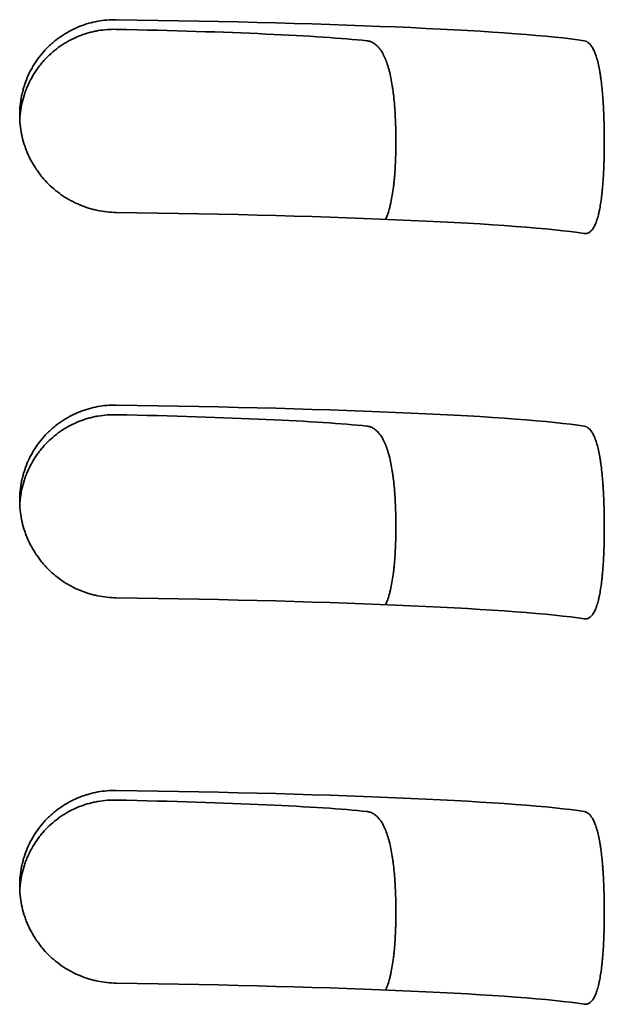
# Model space of a CAD drawing. Units: millimetres. Extents: x 0 to 6720, y 0 to 4752.
# Drawn here: x 2969 to 2973, y 1721 to 1729 of the extents above; entities that cross this region are included whole.
import ezdxf

# ---------------------------------------------------------------- set-up
doc = ezdxf.new("R2010")
doc.units = ezdxf.units.MM
doc.header["$LTSCALE"] = 16
doc.layers.add('Visible Edges(ISO)', color=7, linetype='Continuous', lineweight=35)

msp = doc.modelspace()

# ---------------------------------------------------------------- linework, layer by layer
at = {"layer": 'Visible Edges(ISO)'}
for centre, major_axis, start_param, end_param in [((2967.8489, 1728.7201), (5.5, 0), 0.276227, 1.266104), ((2967.8489, 1728.7201), (-3.9, 0), 3.536384, 4.275551), ((2967.8489, 1727.2215), (5.5, 0), 0.276227, 1.266104), ((2967.8489, 1725.7229), (5.5, 0), 0.276227, 1.266104), ((2967.8489, 1725.7229), (-3.9, 0), 3.536384, 4.275551), ((2967.8489, 1724.2243), (5.5, 0), 0.276227, 1.266104), ((2967.8489, 1722.7258), (5.5, 0), 0.276227, 1.266104), ((2967.8489, 1722.7258), (-3.9, 0), 3.536384, 4.275551), ((2967.8489, 1721.2272), (5.5, 0), 0.276227, 1.266104)]:
    msp.add_ellipse(centre, major_axis=major_axis, ratio=0.043619, start_param=start_param, end_param=end_param, dxfattribs=at)
for points, knots in [([(2969.4989, 1728.9489), (2969.475, 1728.9492), (2969.4511, 1728.9484), (2969.4274, 1728.9464), (2969.4037, 1728.9445), (2969.3801, 1728.9414), (2969.3567, 1728.9372), (2969.3332, 1728.9329), (2969.3099, 1728.9276), (2969.2868, 1728.921), (2969.2752, 1728.9177), (2969.2636, 1728.9142), (2969.2521, 1728.9103), (2969.2464, 1728.9083), (2969.2406, 1728.9063), (2969.2349, 1728.9043), (2969.2292, 1728.9022), (2969.2236, 1728.9), (2969.2179, 1728.8978), (2969.1954, 1728.889), (2969.1734, 1728.8791), (2969.1519, 1728.8681), (2969.1304, 1728.8571), (2969.1095, 1728.8451), (2969.0891, 1728.832), (2969.0687, 1728.8189), (2969.0488, 1728.8047), (2969.0295, 1728.7895), (2969.0247, 1728.7856), (2969.0199, 1728.7817), (2969.0152, 1728.7778), (2969.0105, 1728.7738), (2969.0058, 1728.7699), (2969.0012, 1728.7658), (2968.9919, 1728.7577), (2968.9829, 1728.7494), (2968.9741, 1728.7409), (2968.9566, 1728.7238), (2968.9399, 1728.706), (2968.9241, 1728.6873), (2968.9083, 1728.6686), (2968.8934, 1728.6491), (2968.8794, 1728.6287), (2968.8724, 1728.6186), (2968.8657, 1728.6082), (2968.8591, 1728.5976), (2968.8559, 1728.5923), (2968.8527, 1728.5869), (2968.8496, 1728.5815), (2968.8464, 1728.5762), (2968.8434, 1728.5708), (2968.8404, 1728.5653), (2968.8285, 1728.5436), (2968.8177, 1728.5213), (2968.8081, 1728.4986), (2968.7985, 1728.4759), (2968.79, 1728.4528), (2968.7826, 1728.4291), (2968.7789, 1728.4173), (2968.7755, 1728.4054), (2968.7724, 1728.3933), (2968.7709, 1728.3873), (2968.7694, 1728.3812), (2968.768, 1728.3751), (2968.7666, 1728.3691), (2968.7653, 1728.3629), (2968.764, 1728.3568), (2968.759, 1728.3322), (2968.7553, 1728.3075), (2968.7527, 1728.2827), (2968.7502, 1728.2578), (2968.749, 1728.2328), (2968.7489, 1728.2077), (2968.7489, 1728.1826), (2968.7502, 1728.1576), (2968.7527, 1728.1329), (2968.7551, 1728.1082), (2968.7588, 1728.0837), (2968.7637, 1728.0593), (2968.7686, 1728.035), (2968.7747, 1728.0109), (2968.7821, 1727.987), (2968.7839, 1727.981), (2968.7858, 1727.975), (2968.7878, 1727.9691), (2968.7898, 1727.9631), (2968.7919, 1727.9572), (2968.794, 1727.9513), (2968.7983, 1727.9395), (2968.8028, 1727.9278), (2968.8077, 1727.9163), (2968.8173, 1727.8934), (2968.8281, 1727.871), (2968.8398, 1727.8492), (2968.8516, 1727.8274), (2968.8645, 1727.8062), (2968.8784, 1727.7856), (2968.8854, 1727.7753), (2968.8926, 1727.7652), (2968.9001, 1727.7552), (2968.9038, 1727.7502), (2968.9077, 1727.7452), (2968.9115, 1727.7403), (2968.9154, 1727.7354), (2968.9193, 1727.7305), (2968.9233, 1727.7257), (2968.9392, 1727.7065), (2968.956, 1727.6883), (2968.9735, 1727.671), (2968.991, 1727.6536), (2969.0093, 1727.6372), (2969.0284, 1727.6216), (2969.0475, 1727.6061), (2969.0673, 1727.5914), (2969.088, 1727.5777), (2969.0931, 1727.5743), (2969.0983, 1727.5709), (2969.1036, 1727.5676), (2969.1088, 1727.5644), (2969.114, 1727.5611), (2969.1193, 1727.558), (2969.1299, 1727.5517), (2969.1405, 1727.5457), (2969.1513, 1727.5399), (2969.1728, 1727.5284), (2969.1948, 1727.518), (2969.2172, 1727.5087), (2969.2396, 1727.4994), (2969.2623, 1727.4912), (2969.2855, 1727.484), (2969.2913, 1727.4822), (2969.2972, 1727.4805), (2969.303, 1727.4789), (2969.3089, 1727.4772), (2969.3148, 1727.4756), (2969.3206, 1727.4741), (2969.3324, 1727.4711), (2969.3442, 1727.4684), (2969.356, 1727.4659), (2969.3797, 1727.461), (2969.4034, 1727.4573), (2969.4272, 1727.4547), (2969.4511, 1727.4521), (2969.475, 1727.4507), (2969.4989, 1727.4503)], [0, 0, 0, 0, 0.03125, 0.03125, 0.03125, 0.0625, 0.0625, 0.0625, 0.09375, 0.09375, 0.09375, 0.109375, 0.109375, 0.109375, 0.117187, 0.117187, 0.117187, 0.125, 0.125, 0.125, 0.15625, 0.15625, 0.15625, 0.1875, 0.1875, 0.1875, 0.21875, 0.21875, 0.21875, 0.226562, 0.226562, 0.226562, 0.234375, 0.234375, 0.234375, 0.25, 0.25, 0.25, 0.28125, 0.28125, 0.28125, 0.3125, 0.3125, 0.3125, 0.328125, 0.328125, 0.328125, 0.335937, 0.335937, 0.335937, 0.34375, 0.34375, 0.34375, 0.375, 0.375, 0.375, 0.40625, 0.40625, 0.40625, 0.421875, 0.421875, 0.421875, 0.429687, 0.429687, 0.429687, 0.4375, 0.4375, 0.4375, 0.46875, 0.46875, 0.46875, 0.5, 0.5, 0.5, 0.53125, 0.53125, 0.53125, 0.5625, 0.5625, 0.5625, 0.59375, 0.59375, 0.59375, 0.601562, 0.601562, 0.601562, 0.609375, 0.609375, 0.609375, 0.625, 0.625, 0.625, 0.65625, 0.65625, 0.65625, 0.6875, 0.6875, 0.6875, 0.703125, 0.703125, 0.703125, 0.710938, 0.710938, 0.710938, 0.71875, 0.71875, 0.71875, 0.75, 0.75, 0.75, 0.78125, 0.78125, 0.78125, 0.8125, 0.8125, 0.8125, 0.820313, 0.820313, 0.820313, 0.828125, 0.828125, 0.828125, 0.84375, 0.84375, 0.84375, 0.875, 0.875, 0.875, 0.90625, 0.90625, 0.90625, 0.914063, 0.914063, 0.914063, 0.921875, 0.921875, 0.921875, 0.9375, 0.9375, 0.9375, 0.96875, 0.96875, 0.96875, 1, 1, 1, 1]), ([(2968.7498, 1728.1719), (2968.7504, 1728.1852), (2968.7514, 1728.1985), (2968.7528, 1728.2117), (2968.7553, 1728.2368), (2968.7591, 1728.2617), (2968.7642, 1728.2864), (2968.7692, 1728.311), (2968.7755, 1728.3354), (2968.7831, 1728.3596), (2968.7869, 1728.3716), (2968.791, 1728.3837), (2968.7954, 1728.3955), (2968.7999, 1728.4074), (2968.8045, 1728.4191), (2968.8095, 1728.4306), (2968.8194, 1728.4536), (2968.8305, 1728.476), (2968.8426, 1728.4978), (2968.8547, 1728.5195), (2968.8679, 1728.5406), (2968.8822, 1728.5611), (2968.8893, 1728.5713), (2968.8967, 1728.5814), (2968.9044, 1728.5913), (2968.9121, 1728.6012), (2968.92, 1728.6108), (2968.9281, 1728.6202), (2968.9443, 1728.639), (2968.9613, 1728.6568), (2968.9791, 1728.6737), (2968.9969, 1728.6905), (2969.0154, 1728.7064), (2969.0347, 1728.7213), (2969.0444, 1728.7288), (2969.0542, 1728.736), (2969.0643, 1728.743), (2969.0743, 1728.75), (2969.0845, 1728.7568), (2969.0949, 1728.7632), (2969.1155, 1728.7761), (2969.1366, 1728.7878), (2969.1581, 1728.7984), (2969.1795, 1728.809), (2969.2014, 1728.8185), (2969.2236, 1728.8269), (2969.2458, 1728.8353), (2969.2683, 1728.8426), (2969.2913, 1728.8488), (2969.297, 1728.8504), (2969.3027, 1728.8518), (2969.3085, 1728.8532), (2969.3142, 1728.8546), (2969.32, 1728.856), (2969.3257, 1728.8572), (2969.3373, 1728.8598), (2969.3488, 1728.862), (2969.3603, 1728.864), (2969.3833, 1728.8679), (2969.4064, 1728.8707), (2969.4295, 1728.8724), (2969.4526, 1728.8741), (2969.4758, 1728.8747), (2969.4989, 1728.8742)], [0.5147781, 0.5147781, 0.5147781, 0.5147781, 0.53125, 0.53125, 0.53125, 0.5625, 0.5625, 0.5625, 0.59375, 0.59375, 0.59375, 0.609375, 0.609375, 0.609375, 0.625, 0.625, 0.625, 0.65625, 0.65625, 0.65625, 0.6875, 0.6875, 0.6875, 0.703125, 0.703125, 0.703125, 0.71875, 0.71875, 0.71875, 0.75, 0.75, 0.75, 0.78125, 0.78125, 0.78125, 0.796875, 0.796875, 0.796875, 0.8125, 0.8125, 0.8125, 0.84375, 0.84375, 0.84375, 0.875, 0.875, 0.875, 0.90625, 0.90625, 0.90625, 0.9140625, 0.9140625, 0.9140625, 0.921875, 0.921875, 0.921875, 0.9375, 0.9375, 0.9375, 0.96875, 0.96875, 0.96875, 1, 1, 1, 1]), ([(2971.4489, 1728.7855), (2971.4587, 1728.7845), (2971.4682, 1728.7823), (2971.4773, 1728.7791), (2971.4865, 1728.776), (2971.4954, 1728.7717), (2971.504, 1728.7663), (2971.5126, 1728.7609), (2971.5209, 1728.7544), (2971.529, 1728.7468), (2971.533, 1728.743), (2971.5369, 1728.7389), (2971.5408, 1728.7345), (2971.5428, 1728.7323), (2971.5447, 1728.73), (2971.5466, 1728.7276), (2971.5485, 1728.7253), (2971.5504, 1728.7229), (2971.5522, 1728.7204), (2971.5596, 1728.7105), (2971.5667, 1728.6996), (2971.5733, 1728.6877), (2971.58, 1728.6757), (2971.5863, 1728.6627), (2971.5923, 1728.6487), (2971.5982, 1728.6347), (2971.6039, 1728.6196), (2971.6092, 1728.6034), (2971.6119, 1728.5953), (2971.6145, 1728.5869), (2971.617, 1728.5784), (2971.6195, 1728.5698), (2971.6219, 1728.561), (2971.6242, 1728.552), (2971.6288, 1728.5341), (2971.633, 1728.5153), (2971.6369, 1728.4958), (2971.6409, 1728.4763), (2971.6444, 1728.456), (2971.6477, 1728.4348), (2971.6494, 1728.4243), (2971.651, 1728.4135), (2971.6525, 1728.4025), (2971.6532, 1728.397), (2971.6539, 1728.3915), (2971.6547, 1728.3859), (2971.6554, 1728.3803), (2971.6561, 1728.3747), (2971.6567, 1728.3691), (2971.6594, 1728.3466), (2971.6618, 1728.3236), (2971.6639, 1728.3002), (2971.6659, 1728.2768), (2971.6677, 1728.253), (2971.6693, 1728.2288), (2971.6708, 1728.2046), (2971.6721, 1728.18), (2971.6731, 1728.1549), (2971.6736, 1728.1424), (2971.6741, 1728.1298), (2971.6744, 1728.1173), (2971.6748, 1728.1047), (2971.6751, 1728.0922), (2971.6754, 1728.0797), (2971.6759, 1728.0546), (2971.6761, 1728.0295), (2971.6762, 1728.0045), (2971.6762, 1727.9795), (2971.6759, 1727.9544), (2971.6754, 1727.9294), (2971.6753, 1727.9231), (2971.6752, 1727.9169), (2971.675, 1727.9106), (2971.6749, 1727.9044), (2971.6747, 1727.8981), (2971.6745, 1727.8919), (2971.6741, 1727.8795), (2971.6737, 1727.8672), (2971.6732, 1727.855), (2971.6722, 1727.8305), (2971.6709, 1727.8066), (2971.6694, 1727.783), (2971.6679, 1727.7595), (2971.6661, 1727.7364), (2971.664, 1727.7137), (2971.663, 1727.7024), (2971.6619, 1727.6911), (2971.6607, 1727.68), (2971.6601, 1727.6745), (2971.6595, 1727.6689), (2971.6588, 1727.6635), (2971.6582, 1727.658), (2971.6575, 1727.6526), (2971.6569, 1727.6472), (2971.6542, 1727.6257), (2971.6513, 1727.6051), (2971.648, 1727.5852), (2971.6447, 1727.5653), (2971.6412, 1727.5463), (2971.6372, 1727.528), (2971.6353, 1727.5189), (2971.6332, 1727.51), (2971.6311, 1727.5012), (2971.63, 1727.4969), (2971.6289, 1727.4926), (2971.6278, 1727.4883), (2971.6267, 1727.484), (2971.6256, 1727.4798), (2971.6244, 1727.4757), (2971.6198, 1727.4591), (2971.6148, 1727.4436), (2971.6095, 1727.4292), (2971.6054, 1727.4179), (2971.601, 1727.4071), (2971.5964, 1727.3971)], [0, 0, 0, 0, 0.03125, 0.03125, 0.03125, 0.0625, 0.0625, 0.0625, 0.09375, 0.09375, 0.09375, 0.109375, 0.109375, 0.109375, 0.1171875, 0.1171875, 0.1171875, 0.125, 0.125, 0.125, 0.15625, 0.15625, 0.15625, 0.1875, 0.1875, 0.1875, 0.21875, 0.21875, 0.21875, 0.234375, 0.234375, 0.234375, 0.25, 0.25, 0.25, 0.28125, 0.28125, 0.28125, 0.3125, 0.3125, 0.3125, 0.328125, 0.328125, 0.328125, 0.3359375, 0.3359375, 0.3359375, 0.34375, 0.34375, 0.34375, 0.375, 0.375, 0.375, 0.40625, 0.40625, 0.40625, 0.4375, 0.4375, 0.4375, 0.453125, 0.453125, 0.453125, 0.46875, 0.46875, 0.46875, 0.5, 0.5, 0.5, 0.53125, 0.53125, 0.53125, 0.5390625, 0.5390625, 0.5390625, 0.546875, 0.546875, 0.546875, 0.5625, 0.5625, 0.5625, 0.59375, 0.59375, 0.59375, 0.625, 0.625, 0.625, 0.640625, 0.640625, 0.640625, 0.6484375, 0.6484375, 0.6484375, 0.65625, 0.65625, 0.65625, 0.6875, 0.6875, 0.6875, 0.71875, 0.71875, 0.71875, 0.734375, 0.734375, 0.734375, 0.7421875, 0.7421875, 0.7421875, 0.75, 0.75, 0.75, 0.78125, 0.78125, 0.78125, 0.8059009, 0.8059009, 0.8059009, 0.8059009]), ([(2973.1404, 1727.2869), (2973.1473, 1727.2859), (2973.1539, 1727.286), (2973.1603, 1727.2872), (2973.1667, 1727.2885), (2973.1729, 1727.2909), (2973.1789, 1727.2944), (2973.1849, 1727.298), (2973.1907, 1727.3026), (2973.1963, 1727.3085), (2973.1991, 1727.3115), (2973.2018, 1727.3147), (2973.2045, 1727.3182), (2973.2072, 1727.3218), (2973.2099, 1727.3256), (2973.2124, 1727.3297), (2973.2176, 1727.3378), (2973.2224, 1727.3471), (2973.227, 1727.3574), (2973.2316, 1727.3678), (2973.236, 1727.3792), (2973.2401, 1727.3916), (2973.2442, 1727.4041), (2973.2481, 1727.4177), (2973.2518, 1727.4324), (2973.2527, 1727.4361), (2973.2536, 1727.4398), (2973.2545, 1727.4436), (2973.2554, 1727.4474), (2973.2563, 1727.4512), (2973.2571, 1727.4551), (2973.2588, 1727.4629), (2973.2604, 1727.471), (2973.262, 1727.4792), (2973.2652, 1727.4956), (2973.2681, 1727.513), (2973.2708, 1727.5311), (2973.2734, 1727.5493), (2973.2759, 1727.5683), (2973.2782, 1727.5882), (2973.2793, 1727.5981), (2973.2804, 1727.6083), (2973.2814, 1727.6187), (2973.2824, 1727.6291), (2973.2834, 1727.6396), (2973.2843, 1727.6502), (2973.2861, 1727.6715), (2973.2878, 1727.6933), (2973.2892, 1727.7156), (2973.2906, 1727.738), (2973.2918, 1727.7608), (2973.2929, 1727.7841), (2973.2934, 1727.7958), (2973.2939, 1727.8076), (2973.2943, 1727.8195), (2973.2945, 1727.8255), (2973.2948, 1727.8315), (2973.2949, 1727.8375), (2973.2951, 1727.8435), (2973.2953, 1727.8496), (2973.2955, 1727.8557), (2973.2962, 1727.88), (2973.2967, 1727.9044), (2973.2971, 1727.9289), (2973.2974, 1727.9534), (2973.2976, 1727.978), (2973.2976, 1728.0027), (2973.2976, 1728.0275), (2973.2974, 1728.0523), (2973.2971, 1728.0772), (2973.2969, 1728.0897), (2973.2967, 1728.1022), (2973.2964, 1728.1146), (2973.2962, 1728.1271), (2973.2959, 1728.1394), (2973.2955, 1728.1517), (2973.2948, 1728.1762), (2973.294, 1728.2004), (2973.2929, 1728.2243), (2973.2919, 1728.2482), (2973.2907, 1728.2719), (2973.2893, 1728.2952), (2973.2885, 1728.3068), (2973.2878, 1728.3184), (2973.287, 1728.3299), (2973.2866, 1728.3356), (2973.2861, 1728.3414), (2973.2857, 1728.347), (2973.2853, 1728.3527), (2973.2848, 1728.3583), (2973.2844, 1728.3639), (2973.2825, 1728.3863), (2973.2805, 1728.408), (2973.2783, 1728.429), (2973.276, 1728.45), (2973.2736, 1728.4703), (2973.2709, 1728.4899), (2973.2696, 1728.4997), (2973.2682, 1728.5093), (2973.2667, 1728.5188), (2973.2653, 1728.5283), (2973.2637, 1728.5376), (2973.2621, 1728.5467), (2973.259, 1728.5649), (2973.2556, 1728.5821), (2973.2519, 1728.5983), (2973.2483, 1728.6146), (2973.2444, 1728.6298), (2973.2403, 1728.6441), (2973.2362, 1728.6584), (2973.2318, 1728.6717), (2973.2272, 1728.6841), (2973.226, 1728.6872), (2973.2249, 1728.6902), (2973.2237, 1728.6931), (2973.2225, 1728.6961), (2973.2213, 1728.699), (2973.22, 1728.7018), (2973.2176, 1728.7075), (2973.2151, 1728.7128), (2973.2125, 1728.7179), (2973.2074, 1728.7281), (2973.2021, 1728.7371), (2973.1965, 1728.7449), (2973.191, 1728.7528), (2973.1852, 1728.7596), (2973.1792, 1728.7653), (2973.1762, 1728.7681), (2973.1731, 1728.7706), (2973.17, 1728.7729), (2973.1668, 1728.7752), (2973.1636, 1728.7771), (2973.1604, 1728.7788), (2973.1539, 1728.7822), (2973.1473, 1728.7844), (2973.1404, 1728.7855)], [0, 0, 0, 0, 0.03125, 0.03125, 0.03125, 0.0625, 0.0625, 0.0625, 0.09375, 0.09375, 0.09375, 0.109375, 0.109375, 0.109375, 0.125, 0.125, 0.125, 0.15625, 0.15625, 0.15625, 0.1875, 0.1875, 0.1875, 0.21875, 0.21875, 0.21875, 0.226563, 0.226563, 0.226563, 0.234375, 0.234375, 0.234375, 0.25, 0.25, 0.25, 0.28125, 0.28125, 0.28125, 0.3125, 0.3125, 0.3125, 0.328125, 0.328125, 0.328125, 0.34375, 0.34375, 0.34375, 0.375, 0.375, 0.375, 0.40625, 0.40625, 0.40625, 0.421875, 0.421875, 0.421875, 0.429687, 0.429687, 0.429687, 0.4375, 0.4375, 0.4375, 0.46875, 0.46875, 0.46875, 0.5, 0.5, 0.5, 0.53125, 0.53125, 0.53125, 0.546875, 0.546875, 0.546875, 0.5625, 0.5625, 0.5625, 0.59375, 0.59375, 0.59375, 0.625, 0.625, 0.625, 0.640625, 0.640625, 0.640625, 0.648437, 0.648437, 0.648437, 0.65625, 0.65625, 0.65625, 0.6875, 0.6875, 0.6875, 0.71875, 0.71875, 0.71875, 0.734375, 0.734375, 0.734375, 0.75, 0.75, 0.75, 0.78125, 0.78125, 0.78125, 0.8125, 0.8125, 0.8125, 0.84375, 0.84375, 0.84375, 0.851562, 0.851562, 0.851562, 0.859375, 0.859375, 0.859375, 0.875, 0.875, 0.875, 0.90625, 0.90625, 0.90625, 0.9375, 0.9375, 0.9375, 0.953125, 0.953125, 0.953125, 0.96875, 0.96875, 0.96875, 1, 1, 1, 1]), ([(2969.4989, 1725.9518), (2969.475, 1725.9521), (2969.4511, 1725.9513), (2969.4274, 1725.9493), (2969.4037, 1725.9473), (2969.3801, 1725.9443), (2969.3567, 1725.94), (2969.3332, 1725.9358), (2969.3099, 1725.9304), (2969.2868, 1725.9239), (2969.2752, 1725.9206), (2969.2636, 1725.917), (2969.2521, 1725.9131), (2969.2464, 1725.9112), (2969.2406, 1725.9092), (2969.2349, 1725.9071), (2969.2292, 1725.905), (2969.2236, 1725.9029), (2969.2179, 1725.9007), (2969.1954, 1725.8918), (2969.1734, 1725.8819), (2969.1519, 1725.871), (2969.1304, 1725.86), (2969.1095, 1725.848), (2969.0891, 1725.8349), (2969.0687, 1725.8218), (2969.0488, 1725.8076), (2969.0295, 1725.7923), (2969.0247, 1725.7885), (2969.0199, 1725.7846), (2969.0152, 1725.7806), (2969.0105, 1725.7767), (2969.0058, 1725.7727), (2969.0012, 1725.7687), (2968.9919, 1725.7606), (2968.9829, 1725.7522), (2968.9741, 1725.7437), (2968.9566, 1725.7267), (2968.9399, 1725.7088), (2968.9241, 1725.6901), (2968.9083, 1725.6715), (2968.8934, 1725.6519), (2968.8794, 1725.6316), (2968.8724, 1725.6214), (2968.8657, 1725.611), (2968.8591, 1725.6004), (2968.8559, 1725.5951), (2968.8527, 1725.5898), (2968.8496, 1725.5844), (2968.8464, 1725.579), (2968.8434, 1725.5736), (2968.8404, 1725.5682), (2968.8285, 1725.5464), (2968.8177, 1725.5242), (2968.8081, 1725.5015), (2968.7985, 1725.4788), (2968.79, 1725.4556), (2968.7826, 1725.432), (2968.7789, 1725.4202), (2968.7755, 1725.4082), (2968.7724, 1725.3962), (2968.7709, 1725.3902), (2968.7694, 1725.3841), (2968.768, 1725.378), (2968.7666, 1725.3719), (2968.7653, 1725.3658), (2968.764, 1725.3596), (2968.759, 1725.3351), (2968.7553, 1725.3104), (2968.7527, 1725.2855), (2968.7502, 1725.2607), (2968.749, 1725.2357), (2968.7489, 1725.2106), (2968.7489, 1725.1854), (2968.7502, 1725.1605), (2968.7527, 1725.1358), (2968.7551, 1725.111), (2968.7588, 1725.0865), (2968.7637, 1725.0622), (2968.7686, 1725.0379), (2968.7747, 1725.0137), (2968.7821, 1724.9898), (2968.7839, 1724.9838), (2968.7858, 1724.9779), (2968.7878, 1724.9719), (2968.7898, 1724.966), (2968.7919, 1724.96), (2968.794, 1724.9541), (2968.7983, 1724.9423), (2968.8028, 1724.9307), (2968.8077, 1724.9192), (2968.8173, 1724.8962), (2968.8281, 1724.8738), (2968.8398, 1724.8521), (2968.8516, 1724.8303), (2968.8645, 1724.8091), (2968.8784, 1724.7885), (2968.8854, 1724.7782), (2968.8926, 1724.768), (2968.9001, 1724.758), (2968.9038, 1724.753), (2968.9077, 1724.7481), (2968.9115, 1724.7431), (2968.9154, 1724.7382), (2968.9193, 1724.7334), (2968.9233, 1724.7286), (2968.9392, 1724.7094), (2968.956, 1724.6912), (2968.9735, 1724.6738), (2968.991, 1724.6565), (2969.0093, 1724.64), (2969.0284, 1724.6245), (2969.0475, 1724.6089), (2969.0673, 1724.5943), (2969.088, 1724.5806), (2969.0931, 1724.5772), (2969.0983, 1724.5738), (2969.1036, 1724.5705), (2969.1088, 1724.5672), (2969.114, 1724.564), (2969.1193, 1724.5608), (2969.1299, 1724.5545), (2969.1405, 1724.5485), (2969.1513, 1724.5428), (2969.1728, 1724.5313), (2969.1948, 1724.5209), (2969.2172, 1724.5116), (2969.2396, 1724.5023), (2969.2623, 1724.494), (2969.2855, 1724.4869), (2969.2913, 1724.4851), (2969.2972, 1724.4834), (2969.303, 1724.4817), (2969.3089, 1724.4801), (2969.3148, 1724.4785), (2969.3206, 1724.477), (2969.3324, 1724.474), (2969.3442, 1724.4712), (2969.356, 1724.4688), (2969.3797, 1724.4639), (2969.4034, 1724.4602), (2969.4272, 1724.4576), (2969.4511, 1724.455), (2969.475, 1724.4535), (2969.4989, 1724.4532)], [0, 0, 0, 0, 0.03125, 0.03125, 0.03125, 0.0625, 0.0625, 0.0625, 0.09375, 0.09375, 0.09375, 0.109375, 0.109375, 0.109375, 0.117188, 0.117188, 0.117188, 0.125, 0.125, 0.125, 0.15625, 0.15625, 0.15625, 0.1875, 0.1875, 0.1875, 0.21875, 0.21875, 0.21875, 0.226563, 0.226563, 0.226563, 0.234375, 0.234375, 0.234375, 0.25, 0.25, 0.25, 0.28125, 0.28125, 0.28125, 0.3125, 0.3125, 0.3125, 0.328125, 0.328125, 0.328125, 0.335938, 0.335938, 0.335938, 0.34375, 0.34375, 0.34375, 0.375, 0.375, 0.375, 0.40625, 0.40625, 0.40625, 0.421875, 0.421875, 0.421875, 0.429688, 0.429688, 0.429688, 0.4375, 0.4375, 0.4375, 0.46875, 0.46875, 0.46875, 0.5, 0.5, 0.5, 0.53125, 0.53125, 0.53125, 0.5625, 0.5625, 0.5625, 0.59375, 0.59375, 0.59375, 0.601563, 0.601563, 0.601563, 0.609375, 0.609375, 0.609375, 0.625, 0.625, 0.625, 0.65625, 0.65625, 0.65625, 0.6875, 0.6875, 0.6875, 0.703125, 0.703125, 0.703125, 0.710938, 0.710938, 0.710938, 0.71875, 0.71875, 0.71875, 0.75, 0.75, 0.75, 0.78125, 0.78125, 0.78125, 0.8125, 0.8125, 0.8125, 0.820313, 0.820313, 0.820313, 0.828125, 0.828125, 0.828125, 0.84375, 0.84375, 0.84375, 0.875, 0.875, 0.875, 0.90625, 0.90625, 0.90625, 0.914063, 0.914063, 0.914063, 0.921875, 0.921875, 0.921875, 0.9375, 0.9375, 0.9375, 0.96875, 0.96875, 0.96875, 1, 1, 1, 1]), ([(2968.7498, 1725.1747), (2968.7504, 1725.1881), (2968.7514, 1725.2014), (2968.7528, 1725.2146), (2968.7553, 1725.2397), (2968.7591, 1725.2646), (2968.7642, 1725.2892), (2968.7692, 1725.3138), (2968.7755, 1725.3382), (2968.7831, 1725.3624), (2968.7869, 1725.3745), (2968.791, 1725.3865), (2968.7954, 1725.3984), (2968.7999, 1725.4102), (2968.8045, 1725.4219), (2968.8095, 1725.4334), (2968.8194, 1725.4565), (2968.8305, 1725.4789), (2968.8426, 1725.5006), (2968.8547, 1725.5224), (2968.8679, 1725.5435), (2968.8822, 1725.564), (2968.8893, 1725.5742), (2968.8967, 1725.5843), (2968.9044, 1725.5941), (2968.9121, 1725.604), (2968.92, 1725.6137), (2968.9281, 1725.6231), (2968.9443, 1725.6419), (2968.9613, 1725.6597), (2968.9791, 1725.6765), (2968.9969, 1725.6934), (2969.0154, 1725.7093), (2969.0347, 1725.7242), (2969.0444, 1725.7317), (2969.0542, 1725.7389), (2969.0643, 1725.7459), (2969.0743, 1725.7529), (2969.0845, 1725.7596), (2969.0949, 1725.7661), (2969.1155, 1725.779), (2969.1366, 1725.7907), (2969.1581, 1725.8013), (2969.1795, 1725.8119), (2969.2014, 1725.8214), (2969.2236, 1725.8298), (2969.2458, 1725.8382), (2969.2683, 1725.8455), (2969.2913, 1725.8517), (2969.297, 1725.8532), (2969.3027, 1725.8547), (2969.3085, 1725.8561), (2969.3142, 1725.8575), (2969.32, 1725.8588), (2969.3257, 1725.8601), (2969.3373, 1725.8626), (2969.3488, 1725.8649), (2969.3603, 1725.8668), (2969.3833, 1725.8707), (2969.4064, 1725.8735), (2969.4295, 1725.8752), (2969.4526, 1725.8769), (2969.4758, 1725.8775), (2969.4989, 1725.877)], [0.5147781, 0.5147781, 0.5147781, 0.5147781, 0.53125, 0.53125, 0.53125, 0.5625, 0.5625, 0.5625, 0.59375, 0.59375, 0.59375, 0.609375, 0.609375, 0.609375, 0.625, 0.625, 0.625, 0.65625, 0.65625, 0.65625, 0.6875, 0.6875, 0.6875, 0.703125, 0.703125, 0.703125, 0.71875, 0.71875, 0.71875, 0.75, 0.75, 0.75, 0.78125, 0.78125, 0.78125, 0.796875, 0.796875, 0.796875, 0.8125, 0.8125, 0.8125, 0.84375, 0.84375, 0.84375, 0.875, 0.875, 0.875, 0.90625, 0.90625, 0.90625, 0.9140625, 0.9140625, 0.9140625, 0.921875, 0.921875, 0.921875, 0.9375, 0.9375, 0.9375, 0.96875, 0.96875, 0.96875, 1, 1, 1, 1]), ([(2971.4489, 1725.7883), (2971.4587, 1725.7873), (2971.4682, 1725.7852), (2971.4773, 1725.782), (2971.4865, 1725.7788), (2971.4954, 1725.7745), (2971.504, 1725.7691), (2971.5126, 1725.7638), (2971.5209, 1725.7573), (2971.529, 1725.7496), (2971.533, 1725.7458), (2971.5369, 1725.7417), (2971.5408, 1725.7373), (2971.5428, 1725.7351), (2971.5447, 1725.7328), (2971.5466, 1725.7305), (2971.5485, 1725.7282), (2971.5504, 1725.7258), (2971.5522, 1725.7233), (2971.5596, 1725.7134), (2971.5667, 1725.7025), (2971.5733, 1725.6905), (2971.58, 1725.6786), (2971.5863, 1725.6656), (2971.5923, 1725.6516), (2971.5982, 1725.6375), (2971.6039, 1725.6224), (2971.6092, 1725.6063), (2971.6119, 1725.5982), (2971.6145, 1725.5898), (2971.617, 1725.5812), (2971.6195, 1725.5726), (2971.6219, 1725.5639), (2971.6242, 1725.5549), (2971.6288, 1725.5369), (2971.633, 1725.5182), (2971.6369, 1725.4987), (2971.6409, 1725.4791), (2971.6444, 1725.4588), (2971.6477, 1725.4377), (2971.6494, 1725.4271), (2971.651, 1725.4164), (2971.6525, 1725.4054), (2971.6532, 1725.3999), (2971.6539, 1725.3943), (2971.6547, 1725.3888), (2971.6554, 1725.3832), (2971.6561, 1725.3776), (2971.6567, 1725.3719), (2971.6594, 1725.3494), (2971.6618, 1725.3264), (2971.6639, 1725.3031), (2971.6659, 1725.2797), (2971.6677, 1725.2559), (2971.6693, 1725.2317), (2971.6708, 1725.2075), (2971.6721, 1725.1828), (2971.6731, 1725.1578), (2971.6736, 1725.1452), (2971.6741, 1725.1327), (2971.6744, 1725.1201), (2971.6748, 1725.1076), (2971.6751, 1725.0951), (2971.6754, 1725.0825), (2971.6759, 1725.0575), (2971.6761, 1725.0324), (2971.6762, 1725.0074), (2971.6762, 1724.9823), (2971.6759, 1724.9573), (2971.6754, 1724.9322), (2971.6753, 1724.926), (2971.6752, 1724.9197), (2971.675, 1724.9135), (2971.6749, 1724.9072), (2971.6747, 1724.901), (2971.6745, 1724.8948), (2971.6741, 1724.8823), (2971.6737, 1724.87), (2971.6732, 1724.8578), (2971.6722, 1724.8334), (2971.6709, 1724.8094), (2971.6694, 1724.7859), (2971.6679, 1724.7623), (2971.6661, 1724.7392), (2971.664, 1724.7166), (2971.663, 1724.7052), (2971.6619, 1724.694), (2971.6607, 1724.6829), (2971.6601, 1724.6773), (2971.6595, 1724.6718), (2971.6588, 1724.6663), (2971.6582, 1724.6608), (2971.6575, 1724.6554), (2971.6569, 1724.65), (2971.6542, 1724.6286), (2971.6513, 1724.6079), (2971.648, 1724.5881), (2971.6447, 1724.5682), (2971.6412, 1724.5491), (2971.6372, 1724.5309), (2971.6353, 1724.5218), (2971.6332, 1724.5128), (2971.6311, 1724.5041), (2971.63, 1724.4997), (2971.6289, 1724.4954), (2971.6278, 1724.4912), (2971.6267, 1724.4869), (2971.6256, 1724.4827), (2971.6244, 1724.4785), (2971.6198, 1724.462), (2971.6148, 1724.4465), (2971.6095, 1724.4321), (2971.6054, 1724.4207), (2971.601, 1724.41), (2971.5964, 1724.3999)], [0, 0, 0, 0, 0.03125, 0.03125, 0.03125, 0.0625, 0.0625, 0.0625, 0.09375, 0.09375, 0.09375, 0.109375, 0.109375, 0.109375, 0.1171875, 0.1171875, 0.1171875, 0.125, 0.125, 0.125, 0.15625, 0.15625, 0.15625, 0.1875, 0.1875, 0.1875, 0.21875, 0.21875, 0.21875, 0.234375, 0.234375, 0.234375, 0.25, 0.25, 0.25, 0.28125, 0.28125, 0.28125, 0.3125, 0.3125, 0.3125, 0.328125, 0.328125, 0.328125, 0.3359375, 0.3359375, 0.3359375, 0.34375, 0.34375, 0.34375, 0.375, 0.375, 0.375, 0.40625, 0.40625, 0.40625, 0.4375, 0.4375, 0.4375, 0.453125, 0.453125, 0.453125, 0.46875, 0.46875, 0.46875, 0.5, 0.5, 0.5, 0.53125, 0.53125, 0.53125, 0.5390625, 0.5390625, 0.5390625, 0.546875, 0.546875, 0.546875, 0.5625, 0.5625, 0.5625, 0.59375, 0.59375, 0.59375, 0.625, 0.625, 0.625, 0.640625, 0.640625, 0.640625, 0.6484375, 0.6484375, 0.6484375, 0.65625, 0.65625, 0.65625, 0.6875, 0.6875, 0.6875, 0.71875, 0.71875, 0.71875, 0.734375, 0.734375, 0.734375, 0.7421875, 0.7421875, 0.7421875, 0.75, 0.75, 0.75, 0.78125, 0.78125, 0.78125, 0.8059009, 0.8059009, 0.8059009, 0.8059009]), ([(2973.1404, 1724.2898), (2973.1473, 1724.2887), (2973.1539, 1724.2888), (2973.1603, 1724.2901), (2973.1667, 1724.2913), (2973.1729, 1724.2937), (2973.1789, 1724.2973), (2973.1849, 1724.3008), (2973.1907, 1724.3055), (2973.1963, 1724.3114), (2973.1991, 1724.3143), (2973.2018, 1724.3175), (2973.2045, 1724.3211), (2973.2072, 1724.3246), (2973.2099, 1724.3284), (2973.2124, 1724.3325), (2973.2176, 1724.3407), (2973.2224, 1724.35), (2973.227, 1724.3603), (2973.2316, 1724.3706), (2973.236, 1724.382), (2973.2401, 1724.3945), (2973.2442, 1724.407), (2973.2481, 1724.4205), (2973.2518, 1724.4352), (2973.2527, 1724.4389), (2973.2536, 1724.4427), (2973.2545, 1724.4465), (2973.2554, 1724.4502), (2973.2563, 1724.4541), (2973.2571, 1724.458), (2973.2588, 1724.4658), (2973.2604, 1724.4738), (2973.262, 1724.482), (2973.2652, 1724.4985), (2973.2681, 1724.5158), (2973.2708, 1724.534), (2973.2734, 1724.5522), (2973.2759, 1724.5712), (2973.2782, 1724.591), (2973.2793, 1724.601), (2973.2804, 1724.6112), (2973.2814, 1724.6215), (2973.2824, 1724.6319), (2973.2834, 1724.6424), (2973.2843, 1724.6531), (2973.2861, 1724.6744), (2973.2878, 1724.6962), (2973.2892, 1724.7185), (2973.2906, 1724.7408), (2973.2918, 1724.7636), (2973.2929, 1724.787), (2973.2934, 1724.7986), (2973.2939, 1724.8104), (2973.2943, 1724.8224), (2973.2945, 1724.8283), (2973.2948, 1724.8343), (2973.2949, 1724.8404), (2973.2951, 1724.8464), (2973.2953, 1724.8525), (2973.2955, 1724.8585), (2973.2962, 1724.8828), (2973.2967, 1724.9072), (2973.2971, 1724.9317), (2973.2974, 1724.9562), (2973.2976, 1724.9809), (2973.2976, 1725.0056), (2973.2976, 1725.0303), (2973.2974, 1725.0551), (2973.2971, 1725.0801), (2973.2969, 1725.0926), (2973.2967, 1725.1051), (2973.2964, 1725.1175), (2973.2962, 1725.1299), (2973.2959, 1725.1423), (2973.2955, 1725.1545), (2973.2948, 1725.1791), (2973.294, 1725.2033), (2973.2929, 1725.2272), (2973.2919, 1725.2511), (2973.2907, 1725.2747), (2973.2893, 1725.298), (2973.2885, 1725.3097), (2973.2878, 1725.3212), (2973.287, 1725.3327), (2973.2866, 1725.3385), (2973.2861, 1725.3442), (2973.2857, 1725.3499), (2973.2853, 1725.3556), (2973.2848, 1725.3612), (2973.2844, 1725.3668), (2973.2825, 1725.3892), (2973.2805, 1725.4108), (2973.2783, 1725.4318), (2973.276, 1725.4528), (2973.2736, 1725.4731), (2973.2709, 1725.4927), (2973.2696, 1725.5025), (2973.2682, 1725.5122), (2973.2667, 1725.5217), (2973.2653, 1725.5311), (2973.2637, 1725.5404), (2973.2621, 1725.5495), (2973.259, 1725.5678), (2973.2556, 1725.585), (2973.2519, 1725.6012), (2973.2483, 1725.6174), (2973.2444, 1725.6327), (2973.2403, 1725.647), (2973.2362, 1725.6612), (2973.2318, 1725.6746), (2973.2272, 1725.6869), (2973.226, 1725.69), (2973.2249, 1725.693), (2973.2237, 1725.696), (2973.2225, 1725.699), (2973.2213, 1725.7019), (2973.22, 1725.7047), (2973.2176, 1725.7103), (2973.2151, 1725.7157), (2973.2125, 1725.7208), (2973.2074, 1725.7309), (2973.2021, 1725.7399), (2973.1965, 1725.7478), (2973.191, 1725.7557), (2973.1852, 1725.7625), (2973.1792, 1725.7681), (2973.1762, 1725.7709), (2973.1731, 1725.7735), (2973.17, 1725.7758), (2973.1668, 1725.778), (2973.1636, 1725.78), (2973.1604, 1725.7817), (2973.1539, 1725.7851), (2973.1473, 1725.7873), (2973.1404, 1725.7883)], [0, 0, 0, 0, 0.03125, 0.03125, 0.03125, 0.0625, 0.0625, 0.0625, 0.09375, 0.09375, 0.09375, 0.109375, 0.109375, 0.109375, 0.125, 0.125, 0.125, 0.15625, 0.15625, 0.15625, 0.1875, 0.1875, 0.1875, 0.21875, 0.21875, 0.21875, 0.226562, 0.226562, 0.226562, 0.234375, 0.234375, 0.234375, 0.25, 0.25, 0.25, 0.28125, 0.28125, 0.28125, 0.3125, 0.3125, 0.3125, 0.328125, 0.328125, 0.328125, 0.34375, 0.34375, 0.34375, 0.375, 0.375, 0.375, 0.40625, 0.40625, 0.40625, 0.421875, 0.421875, 0.421875, 0.429687, 0.429687, 0.429687, 0.4375, 0.4375, 0.4375, 0.46875, 0.46875, 0.46875, 0.5, 0.5, 0.5, 0.53125, 0.53125, 0.53125, 0.546875, 0.546875, 0.546875, 0.5625, 0.5625, 0.5625, 0.59375, 0.59375, 0.59375, 0.625, 0.625, 0.625, 0.640625, 0.640625, 0.640625, 0.648437, 0.648437, 0.648437, 0.65625, 0.65625, 0.65625, 0.6875, 0.6875, 0.6875, 0.71875, 0.71875, 0.71875, 0.734375, 0.734375, 0.734375, 0.75, 0.75, 0.75, 0.78125, 0.78125, 0.78125, 0.8125, 0.8125, 0.8125, 0.84375, 0.84375, 0.84375, 0.851562, 0.851562, 0.851562, 0.859375, 0.859375, 0.859375, 0.875, 0.875, 0.875, 0.90625, 0.90625, 0.90625, 0.9375, 0.9375, 0.9375, 0.953125, 0.953125, 0.953125, 0.96875, 0.96875, 0.96875, 1, 1, 1, 1]), ([(2969.4989, 1722.9546), (2969.475, 1722.9549), (2969.4511, 1722.9541), (2969.4274, 1722.9522), (2969.4037, 1722.9502), (2969.3801, 1722.9471), (2969.3567, 1722.9429), (2969.3332, 1722.9386), (2969.3099, 1722.9333), (2969.2868, 1722.9267), (2969.2752, 1722.9234), (2969.2636, 1722.9199), (2969.2521, 1722.916), (2969.2464, 1722.9141), (2969.2406, 1722.912), (2969.2349, 1722.91), (2969.2292, 1722.9079), (2969.2236, 1722.9057), (2969.2179, 1722.9035), (2969.1954, 1722.8947), (2969.1734, 1722.8848), (2969.1519, 1722.8738), (2969.1304, 1722.8628), (2969.1095, 1722.8508), (2969.0891, 1722.8377), (2969.0687, 1722.8246), (2969.0488, 1722.8105), (2969.0295, 1722.7952), (2969.0247, 1722.7913), (2969.0199, 1722.7874), (2969.0152, 1722.7835), (2969.0105, 1722.7796), (2969.0058, 1722.7756), (2969.0012, 1722.7715), (2968.9919, 1722.7634), (2968.9829, 1722.7551), (2968.9741, 1722.7466), (2968.9566, 1722.7295), (2968.9399, 1722.7117), (2968.9241, 1722.693), (2968.9083, 1722.6743), (2968.8934, 1722.6548), (2968.8794, 1722.6344), (2968.8724, 1722.6243), (2968.8657, 1722.6139), (2968.8591, 1722.6033), (2968.8559, 1722.598), (2968.8527, 1722.5926), (2968.8496, 1722.5872), (2968.8464, 1722.5819), (2968.8434, 1722.5765), (2968.8404, 1722.571), (2968.8285, 1722.5493), (2968.8177, 1722.527), (2968.8081, 1722.5044), (2968.7985, 1722.4817), (2968.79, 1722.4585), (2968.7826, 1722.4349), (2968.7789, 1722.423), (2968.7755, 1722.4111), (2968.7724, 1722.399), (2968.7709, 1722.393), (2968.7694, 1722.3869), (2968.768, 1722.3809), (2968.7666, 1722.3748), (2968.7653, 1722.3686), (2968.764, 1722.3625), (2968.759, 1722.3379), (2968.7553, 1722.3132), (2968.7527, 1722.2884), (2968.7502, 1722.2635), (2968.749, 1722.2385), (2968.7489, 1722.2134), (2968.7489, 1722.1883), (2968.7502, 1722.1633), (2968.7527, 1722.1386), (2968.7551, 1722.1139), (2968.7588, 1722.0894), (2968.7637, 1722.065), (2968.7686, 1722.0407), (2968.7747, 1722.0166), (2968.7821, 1721.9927), (2968.7839, 1721.9867), (2968.7858, 1721.9807), (2968.7878, 1721.9748), (2968.7898, 1721.9688), (2968.7919, 1721.9629), (2968.794, 1721.957), (2968.7983, 1721.9452), (2968.8028, 1721.9335), (2968.8077, 1721.9221), (2968.8173, 1721.8991), (2968.8281, 1721.8767), (2968.8398, 1721.8549), (2968.8516, 1721.8331), (2968.8645, 1721.8119), (2968.8784, 1721.7913), (2968.8854, 1721.781), (2968.8926, 1721.7709), (2968.9001, 1721.7609), (2968.9038, 1721.7559), (2968.9077, 1721.7509), (2968.9115, 1721.746), (2968.9154, 1721.7411), (2968.9193, 1721.7362), (2968.9233, 1721.7314), (2968.9392, 1721.7123), (2968.956, 1721.694), (2968.9735, 1721.6767), (2968.991, 1721.6593), (2969.0093, 1721.6429), (2969.0284, 1721.6273), (2969.0475, 1721.6118), (2969.0673, 1721.5972), (2969.088, 1721.5834), (2969.0931, 1721.58), (2969.0983, 1721.5766), (2969.1036, 1721.5734), (2969.1088, 1721.5701), (2969.114, 1721.5668), (2969.1193, 1721.5637), (2969.1299, 1721.5574), (2969.1405, 1721.5514), (2969.1513, 1721.5456), (2969.1728, 1721.5341), (2969.1948, 1721.5238), (2969.2172, 1721.5144), (2969.2396, 1721.5051), (2969.2623, 1721.4969), (2969.2855, 1721.4897), (2969.2913, 1721.488), (2969.2972, 1721.4862), (2969.303, 1721.4846), (2969.3089, 1721.4829), (2969.3148, 1721.4813), (2969.3206, 1721.4798), (2969.3324, 1721.4768), (2969.3442, 1721.4741), (2969.356, 1721.4716), (2969.3797, 1721.4668), (2969.4034, 1721.463), (2969.4272, 1721.4604), (2969.4511, 1721.4578), (2969.475, 1721.4564), (2969.4989, 1721.456)], [0, 0, 0, 0, 0.03125, 0.03125, 0.03125, 0.0625, 0.0625, 0.0625, 0.09375, 0.09375, 0.09375, 0.109375, 0.109375, 0.109375, 0.117188, 0.117188, 0.117188, 0.125, 0.125, 0.125, 0.15625, 0.15625, 0.15625, 0.1875, 0.1875, 0.1875, 0.21875, 0.21875, 0.21875, 0.226563, 0.226563, 0.226563, 0.234375, 0.234375, 0.234375, 0.25, 0.25, 0.25, 0.28125, 0.28125, 0.28125, 0.3125, 0.3125, 0.3125, 0.328125, 0.328125, 0.328125, 0.335938, 0.335938, 0.335938, 0.34375, 0.34375, 0.34375, 0.375, 0.375, 0.375, 0.40625, 0.40625, 0.40625, 0.421875, 0.421875, 0.421875, 0.429688, 0.429688, 0.429688, 0.4375, 0.4375, 0.4375, 0.46875, 0.46875, 0.46875, 0.5, 0.5, 0.5, 0.53125, 0.53125, 0.53125, 0.5625, 0.5625, 0.5625, 0.59375, 0.59375, 0.59375, 0.601563, 0.601563, 0.601563, 0.609375, 0.609375, 0.609375, 0.625, 0.625, 0.625, 0.65625, 0.65625, 0.65625, 0.6875, 0.6875, 0.6875, 0.703125, 0.703125, 0.703125, 0.710938, 0.710938, 0.710938, 0.71875, 0.71875, 0.71875, 0.75, 0.75, 0.75, 0.78125, 0.78125, 0.78125, 0.8125, 0.8125, 0.8125, 0.820313, 0.820313, 0.820313, 0.828125, 0.828125, 0.828125, 0.84375, 0.84375, 0.84375, 0.875, 0.875, 0.875, 0.90625, 0.90625, 0.90625, 0.914063, 0.914063, 0.914063, 0.921875, 0.921875, 0.921875, 0.9375, 0.9375, 0.9375, 0.96875, 0.96875, 0.96875, 1, 1, 1, 1]), ([(2968.7498, 1722.1776), (2968.7504, 1722.1909), (2968.7514, 1722.2042), (2968.7528, 1722.2175), (2968.7553, 1722.2426), (2968.7591, 1722.2674), (2968.7642, 1722.2921), (2968.7692, 1722.3167), (2968.7755, 1722.3411), (2968.7831, 1722.3653), (2968.7869, 1722.3773), (2968.791, 1722.3894), (2968.7954, 1722.4012), (2968.7999, 1722.4131), (2968.8045, 1722.4248), (2968.8095, 1722.4363), (2968.8194, 1722.4594), (2968.8305, 1722.4817), (2968.8426, 1722.5035), (2968.8547, 1722.5252), (2968.8679, 1722.5464), (2968.8822, 1722.5668), (2968.8893, 1722.577), (2968.8967, 1722.5871), (2968.9044, 1722.597), (2968.9121, 1722.6069), (2968.92, 1722.6165), (2968.9281, 1722.6259), (2968.9443, 1722.6447), (2968.9613, 1722.6625), (2968.9791, 1722.6794), (2968.9969, 1722.6962), (2969.0154, 1722.7121), (2969.0347, 1722.727), (2969.0444, 1722.7345), (2969.0542, 1722.7417), (2969.0643, 1722.7487), (2969.0743, 1722.7557), (2969.0845, 1722.7625), (2969.0949, 1722.7689), (2969.1155, 1722.7818), (2969.1366, 1722.7935), (2969.1581, 1722.8041), (2969.1795, 1722.8147), (2969.2014, 1722.8242), (2969.2236, 1722.8326), (2969.2458, 1722.841), (2969.2683, 1722.8483), (2969.2913, 1722.8545), (2969.297, 1722.8561), (2969.3027, 1722.8575), (2969.3085, 1722.859), (2969.3142, 1722.8604), (2969.32, 1722.8617), (2969.3257, 1722.863), (2969.3373, 1722.8655), (2969.3488, 1722.8677), (2969.3603, 1722.8697), (2969.3833, 1722.8736), (2969.4064, 1722.8764), (2969.4295, 1722.8781), (2969.4526, 1722.8798), (2969.4758, 1722.8804), (2969.4989, 1722.8799)], [0.5147781, 0.5147781, 0.5147781, 0.5147781, 0.53125, 0.53125, 0.53125, 0.5625, 0.5625, 0.5625, 0.59375, 0.59375, 0.59375, 0.609375, 0.609375, 0.609375, 0.625, 0.625, 0.625, 0.65625, 0.65625, 0.65625, 0.6875, 0.6875, 0.6875, 0.703125, 0.703125, 0.703125, 0.71875, 0.71875, 0.71875, 0.75, 0.75, 0.75, 0.78125, 0.78125, 0.78125, 0.796875, 0.796875, 0.796875, 0.8125, 0.8125, 0.8125, 0.84375, 0.84375, 0.84375, 0.875, 0.875, 0.875, 0.90625, 0.90625, 0.90625, 0.9140625, 0.9140625, 0.9140625, 0.921875, 0.921875, 0.921875, 0.9375, 0.9375, 0.9375, 0.96875, 0.96875, 0.96875, 1, 1, 1, 1]), ([(2971.4489, 1722.7912), (2971.4587, 1722.7902), (2971.4682, 1722.7881), (2971.4773, 1722.7849), (2971.4865, 1722.7817), (2971.4954, 1722.7774), (2971.504, 1722.772), (2971.5126, 1722.7666), (2971.5209, 1722.7601), (2971.529, 1722.7525), (2971.533, 1722.7487), (2971.5369, 1722.7446), (2971.5408, 1722.7402), (2971.5428, 1722.738), (2971.5447, 1722.7357), (2971.5466, 1722.7334), (2971.5485, 1722.731), (2971.5504, 1722.7286), (2971.5522, 1722.7261), (2971.5596, 1722.7163), (2971.5667, 1722.7053), (2971.5733, 1722.6934), (2971.58, 1722.6814), (2971.5863, 1722.6684), (2971.5923, 1722.6544), (2971.5982, 1722.6404), (2971.6039, 1722.6253), (2971.6092, 1722.6091), (2971.6119, 1722.601), (2971.6145, 1722.5926), (2971.617, 1722.5841), (2971.6195, 1722.5755), (2971.6219, 1722.5667), (2971.6242, 1722.5578), (2971.6288, 1722.5398), (2971.633, 1722.5211), (2971.6369, 1722.5015), (2971.6409, 1722.482), (2971.6444, 1722.4617), (2971.6477, 1722.4405), (2971.6494, 1722.43), (2971.651, 1722.4192), (2971.6525, 1722.4082), (2971.6532, 1722.4027), (2971.6539, 1722.3972), (2971.6547, 1722.3916), (2971.6554, 1722.386), (2971.6561, 1722.3804), (2971.6567, 1722.3748), (2971.6594, 1722.3523), (2971.6618, 1722.3293), (2971.6639, 1722.3059), (2971.6659, 1722.2825), (2971.6677, 1722.2587), (2971.6693, 1722.2345), (2971.6708, 1722.2103), (2971.6721, 1722.1857), (2971.6731, 1722.1606), (2971.6736, 1722.1481), (2971.6741, 1722.1355), (2971.6744, 1722.123), (2971.6748, 1722.1105), (2971.6751, 1722.0979), (2971.6754, 1722.0854), (2971.6759, 1722.0603), (2971.6761, 1722.0353), (2971.6762, 1722.0102), (2971.6762, 1721.9852), (2971.6759, 1721.9601), (2971.6754, 1721.9351), (2971.6753, 1721.9288), (2971.6752, 1721.9226), (2971.675, 1721.9163), (2971.6749, 1721.9101), (2971.6747, 1721.9038), (2971.6745, 1721.8976), (2971.6741, 1721.8852), (2971.6737, 1721.8729), (2971.6732, 1721.8607), (2971.6722, 1721.8363), (2971.6709, 1721.8123), (2971.6694, 1721.7887), (2971.6679, 1721.7652), (2971.6661, 1721.7421), (2971.664, 1721.7194), (2971.663, 1721.7081), (2971.6619, 1721.6968), (2971.6607, 1721.6857), (2971.6601, 1721.6802), (2971.6595, 1721.6746), (2971.6588, 1721.6692), (2971.6582, 1721.6637), (2971.6575, 1721.6583), (2971.6569, 1721.6529), (2971.6542, 1721.6314), (2971.6513, 1721.6108), (2971.648, 1721.5909), (2971.6447, 1721.5711), (2971.6412, 1721.552), (2971.6372, 1721.5337), (2971.6353, 1721.5246), (2971.6332, 1721.5157), (2971.6311, 1721.507), (2971.63, 1721.5026), (2971.6289, 1721.4983), (2971.6278, 1721.494), (2971.6267, 1721.4898), (2971.6256, 1721.4855), (2971.6244, 1721.4814), (2971.6198, 1721.4648), (2971.6148, 1721.4494), (2971.6095, 1721.4349), (2971.6054, 1721.4236), (2971.601, 1721.4129), (2971.5964, 1721.4028)], [0, 0, 0, 0, 0.03125, 0.03125, 0.03125, 0.0625, 0.0625, 0.0625, 0.09375, 0.09375, 0.09375, 0.109375, 0.109375, 0.109375, 0.1171875, 0.1171875, 0.1171875, 0.125, 0.125, 0.125, 0.15625, 0.15625, 0.15625, 0.1875, 0.1875, 0.1875, 0.21875, 0.21875, 0.21875, 0.234375, 0.234375, 0.234375, 0.25, 0.25, 0.25, 0.28125, 0.28125, 0.28125, 0.3125, 0.3125, 0.3125, 0.328125, 0.328125, 0.328125, 0.3359375, 0.3359375, 0.3359375, 0.34375, 0.34375, 0.34375, 0.375, 0.375, 0.375, 0.40625, 0.40625, 0.40625, 0.4375, 0.4375, 0.4375, 0.453125, 0.453125, 0.453125, 0.46875, 0.46875, 0.46875, 0.5, 0.5, 0.5, 0.53125, 0.53125, 0.53125, 0.5390625, 0.5390625, 0.5390625, 0.546875, 0.546875, 0.546875, 0.5625, 0.5625, 0.5625, 0.59375, 0.59375, 0.59375, 0.625, 0.625, 0.625, 0.640625, 0.640625, 0.640625, 0.6484375, 0.6484375, 0.6484375, 0.65625, 0.65625, 0.65625, 0.6875, 0.6875, 0.6875, 0.71875, 0.71875, 0.71875, 0.734375, 0.734375, 0.734375, 0.7421875, 0.7421875, 0.7421875, 0.75, 0.75, 0.75, 0.78125, 0.78125, 0.78125, 0.8059009, 0.8059009, 0.8059009, 0.8059009]), ([(2973.1404, 1721.2926), (2973.1473, 1721.2916), (2973.1539, 1721.2917), (2973.1603, 1721.2929), (2973.1667, 1721.2942), (2973.1729, 1721.2966), (2973.1789, 1721.3001), (2973.1849, 1721.3037), (2973.1907, 1721.3084), (2973.1963, 1721.3142), (2973.1991, 1721.3172), (2973.2018, 1721.3204), (2973.2045, 1721.3239), (2973.2072, 1721.3275), (2973.2099, 1721.3313), (2973.2124, 1721.3354), (2973.2176, 1721.3436), (2973.2224, 1721.3528), (2973.227, 1721.3631), (2973.2316, 1721.3735), (2973.236, 1721.3849), (2973.2401, 1721.3973), (2973.2442, 1721.4098), (2973.2481, 1721.4234), (2973.2518, 1721.4381), (2973.2527, 1721.4418), (2973.2536, 1721.4455), (2973.2545, 1721.4493), (2973.2554, 1721.4531), (2973.2563, 1721.4569), (2973.2571, 1721.4608), (2973.2588, 1721.4686), (2973.2604, 1721.4767), (2973.262, 1721.4849), (2973.2652, 1721.5014), (2973.2681, 1721.5187), (2973.2708, 1721.5368), (2973.2734, 1721.555), (2973.2759, 1721.574), (2973.2782, 1721.5939), (2973.2793, 1721.6038), (2973.2804, 1721.614), (2973.2814, 1721.6244), (2973.2824, 1721.6348), (2973.2834, 1721.6453), (2973.2843, 1721.6559), (2973.2861, 1721.6772), (2973.2878, 1721.699), (2973.2892, 1721.7213), (2973.2906, 1721.7437), (2973.2918, 1721.7665), (2973.2929, 1721.7898), (2973.2934, 1721.8015), (2973.2939, 1721.8133), (2973.2943, 1721.8252), (2973.2945, 1721.8312), (2973.2948, 1721.8372), (2973.2949, 1721.8432), (2973.2951, 1721.8493), (2973.2953, 1721.8553), (2973.2955, 1721.8614), (2973.2962, 1721.8857), (2973.2967, 1721.9101), (2973.2971, 1721.9346), (2973.2974, 1721.9591), (2973.2976, 1721.9837), (2973.2976, 1722.0084), (2973.2976, 1722.0332), (2973.2974, 1722.058), (2973.2971, 1722.0829), (2973.2969, 1722.0954), (2973.2967, 1722.1079), (2973.2964, 1722.1204), (2973.2962, 1722.1328), (2973.2959, 1722.1451), (2973.2955, 1722.1574), (2973.2948, 1722.1819), (2973.294, 1722.2061), (2973.2929, 1722.23), (2973.2919, 1722.254), (2973.2907, 1722.2776), (2973.2893, 1722.3009), (2973.2885, 1722.3125), (2973.2878, 1722.3241), (2973.287, 1722.3356), (2973.2866, 1722.3413), (2973.2861, 1722.3471), (2973.2857, 1722.3527), (2973.2853, 1722.3584), (2973.2848, 1722.3641), (2973.2844, 1722.3697), (2973.2825, 1722.392), (2973.2805, 1722.4137), (2973.2783, 1722.4347), (2973.276, 1722.4557), (2973.2736, 1722.476), (2973.2709, 1722.4956), (2973.2696, 1722.5054), (2973.2682, 1722.515), (2973.2667, 1722.5245), (2973.2653, 1722.534), (2973.2637, 1722.5433), (2973.2621, 1722.5524), (2973.259, 1722.5706), (2973.2556, 1722.5878), (2973.2519, 1722.604), (2973.2483, 1722.6203), (2973.2444, 1722.6355), (2973.2403, 1722.6498), (2973.2362, 1722.6641), (2973.2318, 1722.6774), (2973.2272, 1722.6898), (2973.226, 1722.6929), (2973.2249, 1722.6959), (2973.2237, 1722.6989), (2973.2225, 1722.7018), (2973.2213, 1722.7047), (2973.22, 1722.7076), (2973.2176, 1722.7132), (2973.2151, 1722.7186), (2973.2125, 1722.7236), (2973.2074, 1722.7338), (2973.2021, 1722.7428), (2973.1965, 1722.7507), (2973.191, 1722.7585), (2973.1852, 1722.7653), (2973.1792, 1722.771), (2973.1762, 1722.7738), (2973.1731, 1722.7763), (2973.17, 1722.7786), (2973.1668, 1722.7809), (2973.1636, 1722.7829), (2973.1604, 1722.7845), (2973.1539, 1722.7879), (2973.1473, 1722.7901), (2973.1404, 1722.7912)], [0, 0, 0, 0, 0.03125, 0.03125, 0.03125, 0.0625, 0.0625, 0.0625, 0.09375, 0.09375, 0.09375, 0.109375, 0.109375, 0.109375, 0.125, 0.125, 0.125, 0.15625, 0.15625, 0.15625, 0.1875, 0.1875, 0.1875, 0.21875, 0.21875, 0.21875, 0.226562, 0.226562, 0.226562, 0.234375, 0.234375, 0.234375, 0.25, 0.25, 0.25, 0.28125, 0.28125, 0.28125, 0.3125, 0.3125, 0.3125, 0.328125, 0.328125, 0.328125, 0.34375, 0.34375, 0.34375, 0.375, 0.375, 0.375, 0.40625, 0.40625, 0.40625, 0.421875, 0.421875, 0.421875, 0.429687, 0.429687, 0.429687, 0.4375, 0.4375, 0.4375, 0.46875, 0.46875, 0.46875, 0.5, 0.5, 0.5, 0.53125, 0.53125, 0.53125, 0.546875, 0.546875, 0.546875, 0.5625, 0.5625, 0.5625, 0.59375, 0.59375, 0.59375, 0.625, 0.625, 0.625, 0.640625, 0.640625, 0.640625, 0.648437, 0.648437, 0.648437, 0.65625, 0.65625, 0.65625, 0.6875, 0.6875, 0.6875, 0.71875, 0.71875, 0.71875, 0.734375, 0.734375, 0.734375, 0.75, 0.75, 0.75, 0.78125, 0.78125, 0.78125, 0.8125, 0.8125, 0.8125, 0.84375, 0.84375, 0.84375, 0.851562, 0.851562, 0.851562, 0.859375, 0.859375, 0.859375, 0.875, 0.875, 0.875, 0.90625, 0.90625, 0.90625, 0.9375, 0.9375, 0.9375, 0.953125, 0.953125, 0.953125, 0.96875, 0.96875, 0.96875, 1, 1, 1, 1])]:
    msp.add_open_spline(points, degree=3, knots=knots, dxfattribs=at)

doc.saveas('drawing.dxf')
